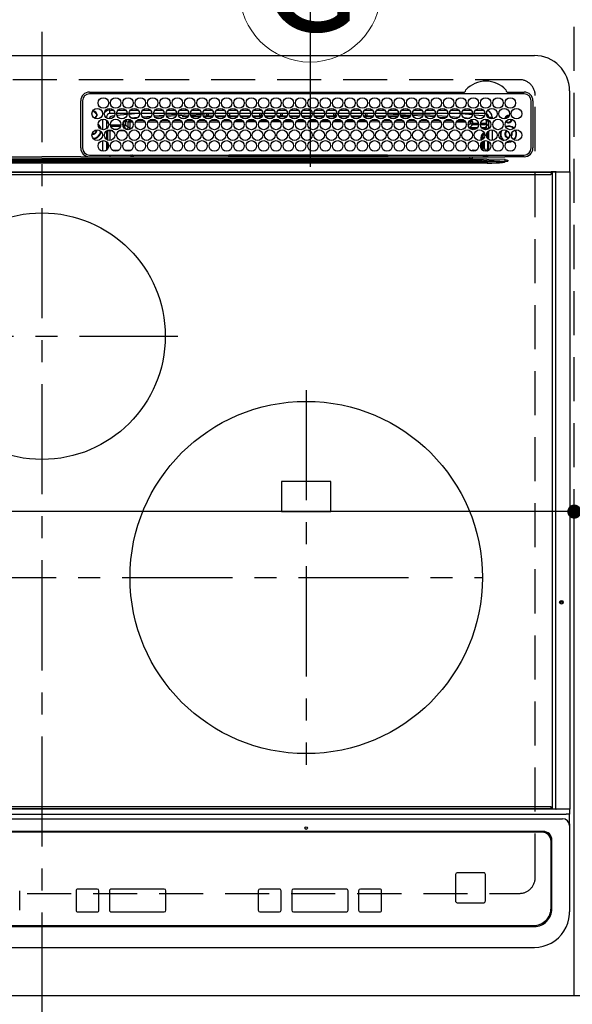
# Model space of a CAD drawing. Extents: x 27948 to 54421, y -11033 to -2163.
# Drawn here: x 44028 to 44342, y -4655 to -4096 of the extents above; entities that cross this region are included whole.
import ezdxf
from ezdxf.enums import TextEntityAlignment as Align

# ---------------------------------------------------------------- set-up
doc = ezdxf.new("R2010")
doc.units = 0
doc.header["$LTSCALE"] = 50
doc.header["$MEASUREMENT"] = 0
for name, pattern in [('CENTER', [2, 1.25, -0.25, 0.25, -0.25]), ('DASHED', [0.75, 0.5, -0.25]), ('HIDDEN', [0.375, 0.25, -0.125])]:
    doc.linetypes.add(name, pattern=pattern)
doc.layers.get('0').update_dxf_attribs({"linetype": 'CONTINUOUS'})
doc.layers.get('DEFPOINTS').update_dxf_attribs({"color": 146, "linetype": 'CONTINUOUS'})
for name, color, linetype in [('121-キャビネット（中）', 253, 'HIDDEN'), ('126-甲板', 2, 'CONTINUOUS'), ('150-機器', 8, 'CONTINUOUS'), ('160-文字', 254, 'CONTINUOUS')]:
    doc.layers.add(name, color=color, linetype=linetype)
doc.styles.add('KH001', font='txt')
doc.dimstyles.new('KH1xx015', dxfattribs={"dimscale": 10, "dimtxt": 3.8, "dimasz": 0.8, "dimexe": 0.3, "dimexo": 1.2, "dimgap": 0.5, "dimtad": 3, "dimdec": 1, "dimdsep": 46, "dimlunit": 6, "dimtxsty": 'KH001', "dimblk": 'DOT', "dimcen": 1, "dimdle": 1, "dimclrd": 256, "dimclre": 256, "dimclrt": 256, "dimadec": 0, "dimazin": 0, "dimtfac": 1, "dimtdec": 1, "dimtix": 1, "dimtmove": 2, "dimatfit": 3, "dimldrblk": 'CLOSEDBLANK', "dimfxl": 1, "dimtolj": 1, "dimtzin": 0, "dimlwd": -1, "dimlwe": -1, "dimarcsym": 0})

# ---------------------------------------------------------------- blocks, each defined once
blk = doc.blocks.new('HT-F6S_H2')
at = {"layer": '126-甲板', "linetype": 'DASHED'}
for p, q in [((271, 282.65), (-271, 282.65)), ((280, -170.35), (280, 273.65)), ((-271, -179.35), (271, -179.35))]:
    blk.add_line(p, q, dxfattribs=at)
for centre, start, end in [((271, 273.65), 0, 90), ((271, -170.35), 270, 0)]:
    blk.add_arc(centre, 9, start, end, dxfattribs=at)
at = {"layer": '150-機器', "color": 161, "linetype": 'CENTER'}
for p, q in [((0, 309.76), (0, -271.88)), ((-78.76, 137), (77.2, 137)), ((150, 106.36), (150, -106.36)), ((-254.4, 0), (250, 0))]:
    blk.add_line(p, q, dxfattribs=at)
at = {"layer": '150-機器', "color": 13, "linetype": 'Continuous'}
for p, q in [((-279.5, 296.38), (279.5, 296.38)), ((27, 275.6), (239.74, 275.6)), ((273.7, 274.58), (27, 274.58)), ((239.74, 275.6), (239.9, 275.61)), ((264.1, 275.61), (264.18, 275.6)), ((264.18, 275.6), (264.26, 275.6)), ((264.26, 275.6), (273.7, 275.6)), ((299.5, 276.38), (299.5, 230.38)), ((22, 243.88), (21.98, 270.58)), ((23, 270.58), (23, 243.88)), ((277.7, 243.88), (277.7, 270.58)), ((278.72, 270.58), (278.72, 243.88)), ((28.52, 264.33), (28.6, 264.35)), ((28.6, 264.35), (28.6, 264.47)), ((29.4, 264.98), (29.4, 264.76)), ((29.4, 264.76), (29.4, 264.35)), ((30.75, 263), (31.16, 263)), ((31.16, 263), (31.38, 263)), ((38.6, 263.38), (38.6, 265.38)), ((38.6, 265.38), (40.54, 265.38)), ((41.35, 263.38), (38.6, 263.38)), ((48.35, 263.38), (42.35, 263.38)), ((48.31, 262.84), (42.54, 262.26)), ((43.16, 265.38), (47.54, 265.38)), ((55.35, 263.38), (49.35, 263.38)), ((53.98, 263.38), (49.37, 262.95)), ((50.16, 265.38), (54.54, 265.38)), ((62.35, 263.38), (56.35, 263.38)), ((57.16, 265.38), (61.54, 265.38)), ((69.35, 263.38), (63.35, 263.38)), ((64.16, 265.38), (68.54, 265.38)), ((76.35, 263.38), (70.35, 263.38)), ((70.47, 262.7), (76.33, 263.06)), ((71.16, 265.38), (75.54, 265.38)), ((83.35, 263.38), (77.35, 263.38)), ((77.4, 263.13), (81.32, 263.38)), ((78.16, 265.38), (82.54, 265.38)), ((90.35, 263.38), (84.35, 263.38)), ((90.31, 262.94), (84.5, 262.58)), ((85.16, 265.38), (89.54, 265.38)), ((97.35, 263.38), (91.35, 263.38)), ((92.47, 263.08), (91.42, 263.01)), ((92.16, 265.38), (96.54, 265.38)), ((97.31, 263.27), (92.47, 263.08)), ((93.6, 262.15), (93.6, 263.1)), ((94.6, 262.15), (94.6, 263.07)), ((104.35, 263.38), (98.35, 263.38)), ((99.16, 265.38), (103.54, 265.38)), ((111.35, 263.38), (105.35, 263.38)), ((105.4, 263.38), (105.4, 262.78)), ((106.16, 265.38), (110.54, 265.38)), ((106.4, 263.38), (106.4, 262.15)), ((118.35, 263.38), (112.35, 263.38)), ((113.16, 265.38), (117.54, 265.38)), ((125.35, 263.38), (119.35, 263.38)), ((120.16, 265.38), (124.54, 265.38)), ((123.6, 262.15), (123.6, 263.38)), ((124.6, 262.15), (124.6, 263.38)), ((132.35, 263.38), (126.35, 263.38)), ((127.16, 265.38), (131.54, 265.38)), ((139.35, 263.38), (133.35, 263.38)), ((134.16, 265.38), (138.54, 265.38)), ((135.4, 263.38), (135.4, 262.15)), ((136.4, 263.38), (136.4, 262.15)), ((146.35, 263.38), (140.35, 263.38)), ((141.16, 265.38), (145.54, 265.38)), ((153.35, 263.38), (147.35, 263.38)), ((148.16, 265.38), (152.54, 265.38)), ((160.35, 263.38), (154.35, 263.38)), ((154.6, 262.15), (154.6, 263.38)), ((155.16, 265.38), (159.54, 265.38)), ((167.35, 263.38), (161.35, 263.38)), ((162.16, 265.38), (166.54, 265.38)), ((165.4, 263.38), (165.4, 262.15)), ((166.4, 263.38), (166.4, 262.15)), ((174.35, 263.38), (168.35, 263.38)), ((169.16, 265.38), (173.54, 265.38)), ((181.35, 263.38), (175.35, 263.38)), ((176.16, 265.38), (180.54, 265.38)), ((188.35, 263.38), (182.35, 263.38)), ((183.16, 265.38), (187.54, 265.38)), ((183.6, 262.15), (183.6, 263.38)), ((184.6, 262.15), (184.6, 263.38)), ((195.35, 263.38), (189.35, 263.38)), ((190.16, 265.38), (194.54, 265.38)), ((195.32, 263.17), (191.6, 263.38)), ((202.35, 263.38), (196.35, 263.38)), ((202.26, 262.78), (196.41, 263.11)), ((197.16, 265.38), (201.54, 265.38)), ((209.35, 263.38), (203.35, 263.38)), ((204.16, 265.38), (208.54, 265.38)), ((216.35, 263.38), (210.35, 263.38)), ((210.37, 263.32), (216.03, 263.01)), ((211.16, 265.38), (215.54, 265.38)), ((216.03, 263.01), (216.32, 262.98)), ((223.35, 263.38), (217.35, 263.38)), ((217.44, 262.89), (223.15, 262.42)), ((218.16, 265.38), (222.54, 265.38)), ((230.35, 263.38), (224.35, 263.38)), ((225.16, 265.38), (229.54, 265.38)), ((237.35, 263.38), (231.35, 263.38)), ((232.16, 265.38), (236.54, 265.38)), ((237.35, 263.33), (236.82, 263.38)), ((244.35, 263.38), (238.35, 263.38)), ((244.28, 262.67), (238.35, 263.24)), ((239.16, 265.38), (243.54, 265.38)), ((251.35, 263.38), (245.35, 263.38)), ((246.16, 265.38), (250.54, 265.38)), ((31.16, 262.2), (30.75, 262.2)), ((31.38, 262.2), (31.16, 262.2)), ((34.6, 254.24), (34.6, 260.22)), ((36.6, 261.38), (36.07, 261.38)), ((36.6, 261.38), (36.6, 260.89)), ((36.6, 259.66), (36.6, 254.79)), ((37.07, 259.25), (36.6, 259.25)), ((37.74, 258.02), (36.6, 258.02)), ((41.09, 262.11), (39.8, 261.98)), ((46.48, 256.97), (46.48, 258.84)), ((46.48, 258.84), (47.48, 258.84)), ((47.48, 258.84), (47.48, 256.97)), ((48.35, 260.19), (48.36, 260.13)), ((48.36, 260.13), (48.37, 260.01)), ((48.37, 260.01), (48.38, 259.92)), ((48.38, 259.92), (48.38, 259.86)), ((48.38, 259.86), (48.39, 259.84)), ((49.97, 259.97), (48.39, 259.84)), ((48.94, 255.51), (48.94, 258.56)), ((49.94, 258.56), (48.94, 258.56)), ((49.93, 259.56), (50.64, 259.56)), ((49.93, 259.54), (49.93, 259.56)), ((49.94, 259.48), (49.93, 259.54)), ((49.94, 259.39), (49.94, 259.48)), ((49.94, 259.26), (49.94, 259.39)), ((49.94, 259.11), (49.94, 259.26)), ((49.94, 258.94), (49.94, 259.11)), ((49.94, 258.75), (49.94, 258.94)), ((49.94, 258.56), (49.94, 258.75)), ((49.94, 258.56), (49.94, 255.51)), ((51.47, 258.56), (49.94, 258.56)), ((50.51, 261.02), (54.54, 261.36)), ((58.47, 258.57), (53.18, 258.56)), ((54.04, 259.57), (57.62, 259.58)), ((56.99, 261.57), (62.02, 261.99)), ((61.07, 260.91), (58.05, 260.65)), ((65.46, 258.58), (60.19, 258.57)), ((61.06, 259.58), (64.61, 259.58)), ((63.63, 262.13), (69.2, 262.59)), ((68.7, 261.55), (64.29, 261.18)), ((72.46, 258.58), (67.19, 258.58)), ((68.07, 259.59), (71.6, 259.59)), ((76.03, 262.05), (70.89, 261.72)), ((79.46, 258.59), (74.2, 258.58)), ((75.08, 259.59), (78.59, 259.6)), ((83.17, 262.49), (77.62, 262.15)), ((79.53, 261.65), (82.84, 261.65)), ((86.45, 258.6), (81.2, 258.59)), ((82.09, 259.6), (85.59, 259.6)), ((84.59, 262.15), (90.11, 262.15)), ((84.86, 261.65), (89.84, 261.65)), ((93.45, 258.6), (88.21, 258.6)), ((89.1, 259.6), (92.58, 259.61)), ((91.59, 262.15), (93.6, 262.15)), ((91.86, 261.65), (96.84, 261.65)), ((94.6, 262.15), (93.6, 262.15)), ((94.6, 262.15), (97.11, 262.15)), ((100.44, 258.61), (95.22, 258.61)), ((96.11, 259.61), (99.57, 259.61)), ((98.59, 262.15), (104.11, 262.15)), ((98.86, 261.65), (103.84, 261.65)), ((107.44, 258.62), (102.22, 258.61)), ((103.12, 259.62), (106.56, 259.62)), ((106.4, 262.15), (105.59, 262.15)), ((105.86, 261.65), (110.84, 261.65)), ((106.4, 262.15), (111.11, 262.15)), ((114.44, 258.63), (109.23, 258.62)), ((110.13, 259.62), (113.56, 259.62)), ((112.59, 262.15), (118.11, 262.15)), ((112.86, 261.65), (117.84, 261.65)), ((121.43, 258.63), (116.23, 258.63)), ((117.13, 259.63), (120.55, 259.63)), ((119.59, 262.15), (123.6, 262.15)), ((119.86, 261.65), (124.84, 261.65)), ((128.43, 258.64), (123.24, 258.64)), ((124.6, 262.15), (123.6, 262.15)), ((124.14, 259.63), (127.54, 259.64)), ((124.6, 262.15), (125.11, 262.15)), ((126.59, 262.15), (132.11, 262.15)), ((126.86, 261.65), (131.84, 261.65)), ((135.42, 258.65), (130.24, 258.64)), ((131.15, 259.64), (134.53, 259.64)), ((133.59, 262.15), (135.4, 262.15)), ((133.86, 261.65), (138.84, 261.65)), ((136.4, 262.15), (135.4, 262.15)), ((136.4, 262.15), (139.11, 262.15)), ((142.42, 258.65), (137.25, 258.65)), ((138.16, 259.65), (141.53, 259.65)), ((140.59, 262.15), (146.11, 262.15)), ((140.86, 261.65), (145.84, 261.65)), ((145.4, 258.66), (144.25, 258.66)), ((145.17, 259.65), (145.4, 259.65)), ((145.4, 259.65), (148.53, 259.65)), ((149.42, 258.65), (145.4, 258.66)), ((147.59, 262.15), (153.11, 262.15)), ((147.86, 261.65), (152.84, 261.65)), ((156.42, 258.65), (151.25, 258.65)), ((152.16, 259.64), (155.54, 259.64)), ((154.6, 262.15), (154.59, 262.15)), ((154.6, 262.15), (160.11, 262.15)), ((154.86, 261.65), (159.84, 261.65)), ((163.43, 258.64), (158.24, 258.65)), ((159.15, 259.64), (162.54, 259.64)), ((161.59, 262.15), (165.4, 262.15)), ((161.86, 261.65), (166.84, 261.65)), ((170.43, 258.63), (165.24, 258.64)), ((166.4, 262.15), (165.4, 262.15)), ((166.14, 259.63), (169.55, 259.63)), ((166.4, 262.15), (167.11, 262.15)), ((168.59, 262.15), (174.11, 262.15)), ((168.86, 261.65), (173.84, 261.65)), ((177.44, 258.63), (172.23, 258.63)), ((173.13, 259.62), (176.56, 259.62)), ((175.59, 262.15), (181.11, 262.15)), ((175.86, 261.65), (180.84, 261.65)), ((184.44, 258.62), (179.23, 258.63)), ((180.12, 259.62), (183.57, 259.61)), ((182.59, 262.15), (183.6, 262.15)), ((182.86, 261.65), (187.84, 261.65)), ((184.6, 262.15), (183.6, 262.15)), ((184.6, 262.15), (188.11, 262.15)), ((191.44, 258.61), (186.23, 258.62)), ((187.11, 259.61), (190.58, 259.61)), ((189.59, 262.15), (195.11, 262.15)), ((189.86, 261.65), (194.84, 261.65)), ((198.45, 258.61), (193.22, 258.61)), ((194.1, 259.6), (197.59, 259.6)), ((196.59, 262.15), (202.11, 262.15)), ((196.86, 261.65), (201.84, 261.65)), ((205.45, 258.6), (200.22, 258.61)), ((201.09, 259.6), (204.6, 259.59)), ((209.14, 262.39), (203.47, 262.71)), ((203.59, 262.15), (209.11, 262.15)), ((203.86, 261.65), (208.84, 261.65)), ((212.45, 258.59), (207.21, 258.6)), ((208.07, 259.59), (211.6, 259.59)), ((215.98, 262.01), (210.54, 262.31)), ((210.86, 261.65), (211.27, 261.65)), ((219.46, 258.59), (214.21, 258.59)), ((215.06, 259.58), (218.61, 259.58)), ((216.02, 262), (215.98, 262.01)), ((222.62, 261.46), (217.8, 261.86)), ((226.46, 258.58), (221.2, 258.59)), ((222.05, 259.58), (225.62, 259.57)), ((224.54, 262.31), (229.96, 261.86)), ((229.12, 260.93), (225.19, 261.25)), ((233.46, 258.58), (228.2, 258.58)), ((229.04, 259.57), (232.63, 259.57)), ((231.9, 261.7), (236.51, 261.33)), ((235.14, 260.44), (233.13, 260.6)), ((240.47, 258.56), (235.19, 258.57)), ((236.03, 259.56), (239.64, 259.56)), ((239.42, 261.09), (242.51, 260.83)), ((241.86, 257.5), (241.86, 256.96)), ((241.92, 256.57), (243.32, 257.97)), ((242.49, 260.64), (242.48, 260.55)), ((242.51, 260.83), (242.49, 260.64)), ((242.51, 260.83), (242.79, 260.76)), ((244.32, 258.84), (243.32, 258.84)), ((243.32, 257.97), (243.32, 258.84)), ((244.32, 257.97), (243.32, 257.97)), ((244.32, 258.84), (244.32, 257.97)), ((244.32, 257.97), (244.32, 256.97)), ((244.32, 257.97), (247.76, 257.97)), ((250.37, 262.05), (245.45, 262.55)), ((248.94, 257.97), (252.16, 257.97)), ((250.6, 262.01), (250.37, 262.05)), ((250.96, 261.86), (250.6, 262.01)), ((252.16, 260.06), (252.16, 257.97)), ((252.21, 260.05), (252.16, 260.06)), ((252.21, 259.53), (252.21, 260.05)), ((253.6, 259.25), (252.22, 259.25)), ((252.27, 259.02), (252.24, 259.03)), ((252.27, 259.02), (252.27, 256.93)), ((253.6, 259.02), (252.27, 259.02)), ((253.6, 261.38), (255.6, 261.38)), ((253.6, 260.89), (253.6, 261.38)), ((253.6, 254.79), (253.6, 259.66)), ((255.6, 261.38), (255.6, 260.34)), ((30.75, 253.75), (30.72, 254.06)), ((36.6, 253.56), (36.6, 248.69)), ((37.01, 255.93), (37.56, 255.93)), ((37.01, 255.93), (37.36, 255.59)), ((37.44, 253.51), (37.1, 253.85)), ((38.44, 253.51), (37.44, 253.51)), ((37.44, 248.27), (37.44, 253.51)), ((38.44, 253.51), (38.44, 254.13)), ((40.17, 253.51), (38.44, 253.51)), ((38.44, 253.51), (38.44, 248.13)), ((38.86, 256.97), (44.84, 256.97)), ((44.57, 255.97), (39.13, 255.97)), ((40.57, 254.51), (43.13, 254.51)), ((47.17, 253.51), (43.53, 253.51)), ((45.86, 256.97), (46.48, 256.97)), ((46.48, 255.97), (46.13, 255.97)), ((46.48, 256.97), (47.48, 256.97)), ((46.48, 256.97), (46.48, 255.97)), ((47.94, 254.51), (46.48, 255.97)), ((47.48, 256.97), (48.94, 255.51)), ((47.57, 254.51), (47.94, 254.51)), ((47.94, 254.37), (47.94, 254.51)), ((49.94, 255.51), (48.94, 255.51)), ((244.32, 256.97), (242.86, 255.51)), ((242.86, 255.51), (247.31, 255.51)), ((242.86, 254.98), (242.86, 255.51)), ((246.13, 254.51), (243.57, 254.51)), ((247.84, 256.97), (244.32, 256.97)), ((252.21, 256.97), (248.86, 256.97)), ((249.39, 255.51), (251.73, 255.51)), ((251.73, 254.51), (250.57, 254.51)), ((251.73, 255.51), (253.15, 256.93)), ((251.73, 254.51), (251.73, 255.51)), ((251.73, 254.51), (252.73, 254.51)), ((251.73, 254.23), (251.73, 254.51)), ((252.27, 256.93), (252.21, 256.97)), ((252.27, 256.93), (253.15, 256.93)), ((252.71, 252.55), (252.73, 252.55)), ((253.6, 255.39), (252.73, 254.51)), ((252.73, 254.51), (252.73, 254.36)), ((252.73, 252.58), (252.73, 252.55)), ((252.73, 252.55), (252.82, 252.55)), ((253.6, 248.69), (253.6, 253.56)), ((255.6, 254.12), (255.6, 248.14)), ((266.42, 251.08), (266.55, 251.75)), ((266.55, 251.75), (266.51, 252.1)), ((34.6, 242.04), (34.6, 248.02)), ((36.6, 247.46), (36.6, 242.59)), ((37.44, 243.51), (37.44, 246.55)), ((249.27, 250.05), (249.77, 250.05)), ((249.27, 248.27), (249.27, 250.05)), ((249.27, 243.5), (249.27, 246.55)), ((250.27, 250.05), (249.77, 250.05)), ((249.77, 248.48), (249.77, 250.05)), ((249.77, 242.87), (249.77, 247.18)), ((250.27, 250.05), (250.27, 248.82)), ((250.27, 247.57), (250.27, 242.48)), ((251.24, 243.52), (251.24, 247.96)), ((252.35, 251.06), (252.35, 251.2)), ((252.85, 251.55), (252.38, 251.55)), ((252.9, 249.74), (252.69, 249.74)), ((252.85, 251.55), (252.85, 250.57)), ((252.87, 250.56), (252.85, 250.57)), ((252.9, 249.56), (252.9, 249.39)), ((252.9, 247.84), (252.9, 243.54)), ((253.6, 242.59), (253.6, 247.46)), ((263.84, 247.25), (264.8, 247.15)), ((264.04, 247.42), (264.8, 247.35)), ((264.8, 249.65), (264.96, 249.66)), ((264.8, 247.35), (266.04, 247.53)), ((264.8, 247.15), (266.1, 247.34)), ((266.04, 247.53), (266.85, 247.86)), ((266.1, 247.34), (267.09, 247.76)), ((266.36, 250.95), (266.42, 251.08)), ((40.1, 242.59), (43.6, 242.59)), ((47.1, 242.59), (50.6, 242.59)), ((244.86, 242.03), (244.86, 242.59)), ((244.86, 242.59), (246.6, 242.59)), ((252.35, 242.52), (252.24, 242.52)), ((252.35, 242.46), (252.35, 242.52)), ((252.85, 242.46), (252.35, 242.46)), ((252.85, 242.53), (252.87, 242.54)), ((252.85, 242.53), (252.85, 242.46)), ((252.85, 242.46), (253.04, 242.27)), ((-252.65, 236.24), (252.65, 236.24)), ((252.65, 235.3), (-252.65, 235.3)), ((-242.95, 237.56), (242.95, 237.56)), ((242.95, 236.78), (-242.95, 236.78)), ((-106.9, 237.68), (0, 237.68)), ((-21.98, 238.79), (0, 238.79)), ((21.98, 238.79), (0, 238.79)), ((106.9, 237.68), (0, 237.68)), ((24.72, 238.88), (146.93, 238.88)), ((27, 239.88), (273.7, 239.88)), ((38.43, 239.88), (38.43, 238.88)), ((51.21, 239.66), (50.72, 239.17)), ((50.72, 239.05), (50.72, 239.17)), ((50.72, 239.05), (51.19, 239.05)), ((51.18, 238.88), (51.2, 239.56)), ((51.7, 239.56), (51.68, 238.88)), ((51.7, 239.88), (51.7, 239.56)), ((106.11, 239.56), (51.7, 239.56)), ((106.09, 238.88), (106.11, 239.56)), ((106.11, 239.56), (106.11, 239.76)), ((106.41, 239.76), (106.41, 239.88)), ((106.41, 239.76), (106.41, 239.56)), ((195.79, 239.76), (106.41, 239.76)), ((106.41, 239.25), (106.41, 239.56)), ((106.41, 239.56), (195.79, 239.56)), ((195.79, 239.25), (106.41, 239.25)), ((242.95, 237.68), (106.9, 237.68)), ((146.93, 238.88), (242.95, 238.88)), ((195.79, 239.76), (195.79, 239.88)), ((195.79, 239.56), (195.79, 239.76)), ((195.79, 239.25), (195.79, 239.56)), ((196.09, 239.76), (196.09, 239.56)), ((196.09, 239.56), (196.11, 238.88)), ((250.55, 239.56), (196.09, 239.56)), ((242.95, 237.68), (242.95, 238.88)), ((242.95, 238.88), (244.36, 238.88)), ((244.45, 237.68), (242.95, 237.68)), ((242.95, 237.56), (242.95, 237.68)), ((242.95, 237.56), (242.95, 236.78)), ((244.36, 238.88), (262.32, 238.88)), ((252.65, 236.24), (244.37, 236.73)), ((244.45, 237.68), (244.45, 237.52)), ((252.59, 237.55), (244.45, 237.68)), ((244.45, 237.52), (262.95, 236.41)), ((250.55, 239.56), (250.55, 239.88)), ((250.56, 238.88), (250.55, 239.56)), ((251.05, 239.56), (251.06, 238.88)), ((251.77, 238.88), (251.77, 239.88)), ((251.77, 238.88), (251.77, 239.88)), ((252.64, 239.17), (251.94, 239.88)), ((262.95, 237.38), (252.59, 237.55)), ((252.65, 236.24), (252.65, 235.3)), ((253.2, 239.74), (253.2, 239.88)), ((262.32, 238.88), (262.84, 238.88)), ((262.84, 238.88), (262.84, 239.02)), ((264.45, 238.85), (262.84, 238.88)), ((262.94, 236.18), (264.42, 236.35)), ((262.94, 236.18), (262.95, 236.15)), ((262.95, 236.41), (262.95, 237.38)), ((262.95, 236.15), (262.96, 236.12)), ((262.96, 236.12), (262.96, 236.08)), ((262.96, 236.08), (262.97, 236.05)), ((262.97, 236.05), (262.98, 236.02)), ((262.98, 236.02), (262.99, 235.98)), ((262.99, 235.98), (263, 235.95)), ((263, 235.95), (263.01, 235.92)), ((264.42, 236.35), (263.01, 235.92)), ((264.42, 236.35), (264.45, 236.36)), ((264.45, 236.36), (264.42, 236.35)), ((273.7, 238.85), (264.45, 238.85)), ((264.45, 236.88), (264.45, 236.36)), ((-289.1, 230.38), (289.1, 230.38)), ((289.1, 229.88), (-289.1, 229.88)), ((291.81, 230.38), (289.1, 230.38)), ((289.1, 230.38), (289.1, 229.88)), ((289.1, 229.88), (289.1, 229.18)), ((289.9, 230.14), (289.91, 230.19)), ((289.9, 230.08), (289.9, 230.14)), ((291.67, 230.08), (289.9, 230.08)), ((289.9, -131.32), (289.9, 230.08)), ((289.91, 230.19), (289.93, 230.24)), ((289.93, 230.24), (289.94, 230.29)), ((289.94, 230.29), (289.97, 230.33)), ((289.97, 230.33), (289.99, 230.35)), ((289.99, 230.35), (290.02, 230.37)), ((290.02, 230.37), (290.05, 230.38)), ((291.67, 230.14), (291.68, 230.19)), ((291.67, 230.08), (291.67, 230.14)), ((292.17, 230.08), (291.67, 230.08)), ((291.67, -131.32), (291.67, 230.08)), ((291.68, 230.19), (291.69, 230.24)), ((291.69, 230.24), (291.71, 230.29)), ((291.71, 230.29), (291.73, 230.33)), ((291.73, 230.33), (291.76, 230.35)), ((291.76, 230.35), (291.79, 230.37)), ((291.79, 230.37), (291.82, 230.38)), ((291.81, 230.38), (291.82, 230.38)), ((291.82, 230.38), (292.17, 230.38)), ((292.17, 230.08), (292.17, 230.38)), ((292.17, 230.38), (297.9, 230.38)), ((297.9, 230.08), (292.17, 230.08)), ((297.9, 230.08), (297.9, 230.38)), ((297.9, 230.38), (299.6, 230.38)), ((299.9, 230.08), (297.9, 230.08)), ((299.9, -131.32), (299.9, 230.08)), ((-288.8, 228.88), (288.8, 228.88)), ((164, 54.5), (136, 54.5)), ((136, 54.5), (136, 37.5)), ((164, 37.5), (164, 54.5)), ((136, 37.5), (164, 37.5)), ((-289.1, -131.12), (289.1, -131.12)), ((289.1, -131.62), (-289.1, -131.62)), ((288.8, -130.12), (-288.8, -130.12)), ((289.1, -131.12), (289.1, -130.42)), ((289.1, -131.12), (289.1, -131.62)), ((291.81, -131.62), (289.1, -131.62)), ((289.9, -131.38), (289.9, -131.32)), ((289.91, -131.44), (289.9, -131.38)), ((289.93, -131.49), (289.91, -131.44)), ((289.94, -131.53), (289.93, -131.49)), ((289.97, -131.57), (289.94, -131.53)), ((289.99, -131.6), (289.97, -131.57)), ((290.02, -131.62), (289.99, -131.6)), ((290.05, -131.62), (290.02, -131.62)), ((291.67, -131.32), (291.67, -131.38)), ((291.67, -131.38), (291.68, -131.44)), ((291.68, -131.44), (291.69, -131.49)), ((291.69, -131.49), (291.71, -131.53)), ((291.71, -131.53), (291.73, -131.57)), ((291.73, -131.57), (291.76, -131.6)), ((291.76, -131.6), (291.79, -131.62)), ((291.79, -131.62), (291.82, -131.62)), ((291.82, -131.62), (291.81, -131.62)), ((292.17, -131.62), (291.82, -131.62)), ((297.9, -131.62), (292.17, -131.62)), ((299.6, -131.62), (297.9, -131.62)), ((299.5, -131.62), (299.5, -134.29)), ((299.86, -131.32), (299.9, -131.32)), ((-297.5, -134.29), (297.5, -134.29)), ((-295.5, -137.07), (295.5, -137.07)), ((299.5, -134.29), (297.5, -134.29)), ((299.5, -139.83), (299.5, -134.29)), ((284.5, -144.14), (-284.5, -144.14)), ((284, -144.64), (-284, -144.64)), ((284, -144.65), (-284, -144.65)), ((284, -144.64), (284, -144.65)), ((299.5, -139.83), (299.5, -140.76)), ((299.5, -140.76), (299.5, -188.39)), ((289, -149.64), (289, -149.65)), ((289, -187.64), (289, -149.65)), ((289.5, -188.13), (289.5, -149.14)), ((235.74, -167.65), (235.74, -167.64)), ((250.74, -167.64), (235.74, -167.64)), ((250.74, -167.65), (235.74, -167.65)), ((250.74, -167.65), (250.74, -167.64)), ((234.74, -168.65), (234.74, -168.64)), ((234.74, -168.65), (234.74, -183.65)), ((251.74, -168.65), (251.74, -168.64)), ((251.74, -183.65), (251.74, -168.65)), ((-12.66, -177.9), (-12.66, -177.88)), ((-12.66, -188.89), (-12.66, -177.9)), ((19.34, -177.9), (19.34, -177.88)), ((19.34, -177.9), (19.34, -188.89)), ((31.34, -176.88), (20.34, -176.88)), ((20.34, -176.9), (20.34, -176.88)), ((31.34, -176.9), (20.34, -176.9)), ((31.34, -176.9), (31.34, -176.88)), ((32.34, -177.9), (32.34, -177.88)), ((32.34, -188.89), (32.34, -177.9)), ((38.34, -177.9), (38.34, -177.88)), ((38.34, -177.9), (38.34, -188.89)), ((69.34, -176.88), (39.34, -176.88)), ((39.34, -176.9), (39.34, -176.88)), ((69.34, -176.9), (39.34, -176.9)), ((69.34, -176.9), (69.34, -176.88)), ((70.34, -177.9), (70.34, -177.88)), ((70.34, -188.89), (70.34, -177.9)), ((122.75, -177.9), (122.75, -177.88)), ((122.75, -177.9), (122.75, -188.89)), ((134.75, -176.88), (123.75, -176.88)), ((123.75, -176.9), (123.75, -176.88)), ((134.75, -176.9), (123.75, -176.9)), ((134.75, -176.9), (134.75, -176.88)), ((135.75, -177.9), (135.75, -177.88)), ((135.75, -188.89), (135.75, -177.9)), ((141.75, -177.9), (141.75, -177.88)), ((141.75, -177.9), (141.75, -188.89)), ((172.75, -176.88), (142.75, -176.88)), ((142.75, -176.9), (142.75, -176.88)), ((172.75, -176.9), (142.75, -176.9)), ((172.75, -176.9), (172.75, -176.88)), ((173.75, -177.9), (173.75, -177.88)), ((173.75, -188.89), (173.75, -177.9)), ((179.75, -177.9), (179.75, -177.88)), ((179.75, -177.9), (179.75, -188.89)), ((191.75, -176.88), (180.75, -176.88)), ((180.75, -176.9), (180.75, -176.88)), ((191.75, -176.9), (180.75, -176.9)), ((191.75, -176.9), (191.75, -176.88)), ((192.75, -177.9), (192.75, -177.88)), ((192.75, -188.89), (192.75, -177.9)), ((20.34, -189.89), (31.34, -189.89)), ((39.34, -189.89), (69.34, -189.89)), ((123.75, -189.89), (134.75, -189.89)), ((142.75, -189.89), (172.75, -189.89)), ((180.75, -189.89), (191.75, -189.89)), ((235.74, -184.65), (250.74, -184.65)), ((299.5, -188.39), (299.5, -189.78)), ((-279.5, -198.12), (279.5, -198.12)), ((-279, -197.64), (279, -197.64)), ((-279.5, -210.03), (279.5, -210.03))]:
    blk.add_line(p, q, dxfattribs=at)
for points in [[(252.16, 257.97), (252.16, 257.85), (252.16, 257.72), (252.16, 257.6), (252.17, 257.49), (252.17, 257.39), (252.17, 257.29), (252.18, 257.2), (252.18, 257.13), (252.19, 257.07), (252.2, 257.02), (252.2, 256.99), (252.21, 256.97), (252.21, 256.97)], [(252.21, 259.53), (252.21, 259.46), (252.21, 259.4), (252.21, 259.34), (252.22, 259.29), (252.22, 259.23), (252.22, 259.18), (252.22, 259.14), (252.23, 259.1), (252.23, 259.07), (252.23, 259.05), (252.23, 259.04), (252.24, 259.03), (252.24, 259.03)], [(37.01, 255.93), (36.89, 255.93), (36.77, 255.9), (36.65, 255.87), (36.6, 255.84)], [(47.94, 254.51), (48.06, 254.52), (48.19, 254.54), (48.31, 254.58), (48.42, 254.63), (48.52, 254.7), (48.62, 254.78), (48.71, 254.87), (48.78, 254.97), (48.84, 255.08), (48.89, 255.2), (48.92, 255.32), (48.94, 255.44), (48.94, 255.51)], [(49.53, 254.31), (49.67, 254.51), (49.78, 254.74), (49.86, 254.97), (49.92, 255.22), (49.94, 255.47), (49.94, 255.51)], [(242.26, 255.71), (242.37, 255.64), (242.48, 255.59), (242.6, 255.55), (242.72, 255.52), (242.84, 255.51), (242.86, 255.51)], [(252.85, 251.55), (252.85, 251.67), (252.85, 251.8), (252.85, 251.92), (252.85, 252.03), (252.84, 252.14), (252.84, 252.23), (252.84, 252.32), (252.83, 252.39), (252.83, 252.45), (252.83, 252.5), (252.82, 252.53), (252.82, 252.55), (252.82, 252.55)], [(253.6, 256.83), (253.49, 256.88), (253.36, 256.91), (253.24, 256.93), (253.15, 256.93)], [(252.85, 250.57), (252.84, 250.57), (252.83, 250.57), (252.81, 250.57), (252.78, 250.57), (252.75, 250.58), (252.7, 250.58), (252.66, 250.58), (252.61, 250.58), (252.55, 250.58), (252.49, 250.58), (252.43, 250.58), (252.37, 250.58), (252.35, 250.58)], [(252.9, 249.56), (252.9, 249.69), (252.9, 249.81), (252.9, 249.93), (252.9, 250.04), (252.9, 250.15), (252.89, 250.25), (252.89, 250.33), (252.89, 250.41), (252.88, 250.47), (252.88, 250.51), (252.88, 250.54), (252.87, 250.56), (252.87, 250.56)], [(244.86, 242.59), (244.61, 242.57), (244.37, 242.52), (244.13, 242.45), (243.9, 242.34), (243.74, 242.24)], [(251.24, 243.52), (251.25, 243.4), (251.27, 243.27), (251.31, 243.16), (251.36, 243.04), (251.43, 242.94), (251.51, 242.84), (251.6, 242.75), (251.7, 242.68), (251.81, 242.62), (251.92, 242.57), (252.04, 242.54), (252.17, 242.52), (252.24, 242.52)], [(252.11, 242.04), (252.16, 242.07), (252.21, 242.12), (252.25, 242.16), (252.29, 242.22), (252.31, 242.27), (252.33, 242.33), (252.35, 242.39), (252.35, 242.46), (252.35, 242.46)], [(252.35, 242.52), (252.41, 242.52), (252.47, 242.52), (252.53, 242.52), (252.59, 242.52), (252.64, 242.52), (252.69, 242.52), (252.73, 242.52), (252.77, 242.53), (252.8, 242.53), (252.83, 242.53), (252.84, 242.53), (252.85, 242.53), (252.85, 242.53)], [(252.87, 242.54), (252.87, 242.55), (252.88, 242.57), (252.88, 242.61), (252.89, 242.67), (252.89, 242.73), (252.89, 242.81), (252.9, 242.91), (252.9, 243.01), (252.9, 243.12), (252.9, 243.23), (252.9, 243.36), (252.9, 243.48), (252.9, 243.54)], [(50.72, 239.17), (50.71, 239.3), (50.69, 239.42), (50.65, 239.54), (50.6, 239.65), (50.53, 239.76), (50.45, 239.85), (50.43, 239.88)], [(50.71, 238.87), (50.72, 238.99), (50.72, 239.05)], [(244.45, 237.52), (242.95, 237.56)], [(244.37, 236.73), (242.95, 236.78)], [(252.65, 236.24), (255.37, 236.16), (257.75, 236.11), (259.77, 236.1), (261.39, 236.11), (262.59, 236.16), (262.94, 236.18)], [(252.65, 235.3), (255.38, 235.32), (257.78, 235.39), (259.81, 235.5), (261.44, 235.65), (262.65, 235.83), (263.01, 235.92)], [(262.95, 236.41), (264.45, 236.36)], [(279.5, -210.03), (281.99, -209.87), (284.45, -209.4), (286.83, -208.62), (289.09, -207.55), (291.2, -206.2), (293.13, -204.6), (294.85, -202.76), (296.33, -200.72), (297.55, -198.51), (298.48, -196.17), (299.12, -193.72), (299.45, -191.22), (299.5, -189.78)]]:
    blk.add_lwpolyline(points, dxfattribs=at)
for centre, radius in [((34.85, 269.43), 3), ((41.85, 269.43), 3), ((48.85, 269.43), 3), ((55.85, 269.43), 3), ((62.85, 269.43), 3), ((69.85, 269.43), 3), ((76.85, 269.43), 3), ((83.85, 269.43), 3), ((90.85, 269.43), 3), ((97.85, 269.43), 3), ((104.85, 269.43), 3), ((111.85, 269.43), 3), ((118.85, 269.43), 3), ((125.85, 269.43), 3), ((132.85, 269.43), 3), ((139.85, 269.43), 3), ((146.85, 269.43), 3), ((153.85, 269.43), 3), ((160.85, 269.43), 3), ((167.85, 269.43), 3), ((174.85, 269.43), 3), ((181.85, 269.43), 3), ((188.85, 269.43), 3), ((195.85, 269.43), 3), ((202.85, 269.43), 3), ((209.85, 269.43), 3), ((216.85, 269.43), 3), ((223.85, 269.43), 3), ((230.85, 269.43), 3), ((237.85, 269.43), 3), ((244.85, 269.43), 3), ((251.85, 269.43), 3), ((258.85, 269.43), 3), ((265.85, 269.43), 3), ((31.35, 263.33), 3), ((38.35, 263.33), 3), ((45.35, 263.33), 3), ((52.35, 263.33), 3), ((59.35, 263.33), 3), ((66.35, 263.33), 3), ((73.35, 263.33), 3), ((80.35, 263.33), 3), ((87.35, 263.33), 3), ((94.35, 263.33), 3), ((101.35, 263.33), 3), ((108.35, 263.33), 3), ((115.35, 263.33), 3), ((122.35, 263.33), 3), ((129.35, 263.33), 3), ((136.35, 263.33), 3), ((143.35, 263.33), 3), ((150.35, 263.33), 3), ((157.35, 263.33), 3), ((164.35, 263.33), 3), ((171.35, 263.33), 3), ((178.35, 263.33), 3), ((185.35, 263.33), 3), ((192.35, 263.33), 3), ((199.35, 263.33), 3), ((206.35, 263.33), 3), ((213.35, 263.33), 3), ((220.35, 263.33), 3), ((227.35, 263.33), 3), ((234.35, 263.33), 3), ((241.35, 263.33), 3), ((248.35, 263.33), 3), ((255.35, 263.33), 3), ((262.35, 263.33), 3), ((269.35, 263.33), 3), ((34.85, 257.23), 3), ((41.85, 257.23), 3), ((48.85, 257.23), 3), ((55.85, 257.23), 3), ((62.85, 257.23), 3), ((69.85, 257.23), 3), ((76.85, 257.23), 3), ((83.85, 257.23), 3), ((90.85, 257.23), 3), ((97.85, 257.23), 3), ((104.85, 257.23), 3), ((111.85, 257.23), 3), ((118.85, 257.23), 3), ((125.85, 257.23), 3), ((132.85, 257.23), 3), ((139.85, 257.23), 3), ((146.85, 257.23), 3), ((153.85, 257.23), 3), ((160.85, 257.23), 3), ((167.85, 257.23), 3), ((174.85, 257.23), 3), ((181.85, 257.23), 3), ((188.85, 257.23), 3), ((195.85, 257.23), 3), ((202.85, 257.23), 3), ((209.85, 257.23), 3), ((216.85, 257.23), 3), ((223.85, 257.23), 3), ((230.85, 257.23), 3), ((237.85, 257.23), 3), ((244.85, 257.23), 3), ((251.85, 257.23), 3), ((258.85, 257.23), 3), ((265.85, 257.23), 3), ((31.35, 251.13), 3), ((38.35, 251.13), 3), ((45.35, 251.13), 3), ((52.35, 251.13), 3), ((59.35, 251.13), 3), ((66.35, 251.13), 3), ((73.35, 251.13), 3), ((80.35, 251.13), 3), ((87.35, 251.13), 3), ((94.35, 251.13), 3), ((101.35, 251.13), 3), ((108.35, 251.13), 3), ((115.35, 251.13), 3), ((122.35, 251.13), 3), ((129.35, 251.13), 3), ((136.35, 251.13), 3), ((143.35, 251.13), 3), ((150.35, 251.13), 3), ((157.35, 251.13), 3), ((164.35, 251.13), 3), ((171.35, 251.13), 3), ((178.35, 251.13), 3), ((185.35, 251.13), 3), ((192.35, 251.13), 3), ((199.35, 251.13), 3), ((206.35, 251.13), 3), ((213.35, 251.13), 3), ((220.35, 251.13), 3), ((227.35, 251.13), 3), ((234.35, 251.13), 3), ((241.35, 251.13), 3), ((248.35, 251.13), 3), ((255.35, 251.13), 3), ((262.35, 251.13), 3), ((269.35, 251.13), 3), ((34.85, 245.03), 3), ((41.85, 245.03), 3), ((48.85, 245.03), 3), ((55.85, 245.03), 3), ((62.85, 245.03), 3), ((69.85, 245.03), 3), ((76.85, 245.03), 3), ((83.85, 245.03), 3), ((90.85, 245.03), 3), ((97.85, 245.03), 3), ((104.85, 245.03), 3), ((111.85, 245.03), 3), ((118.85, 245.03), 3), ((125.85, 245.03), 3), ((132.85, 245.03), 3), ((139.85, 245.03), 3), ((146.85, 245.03), 3), ((153.85, 245.03), 3), ((160.85, 245.03), 3), ((167.85, 245.03), 3), ((174.85, 245.03), 3), ((181.85, 245.03), 3), ((188.85, 245.03), 3), ((195.85, 245.03), 3), ((202.85, 245.03), 3), ((209.85, 245.03), 3), ((216.85, 245.03), 3), ((223.85, 245.03), 3), ((230.85, 245.03), 3), ((237.85, 245.03), 3), ((244.85, 245.03), 3), ((251.85, 245.03), 3), ((258.85, 245.03), 3), ((265.85, 245.03), 3), ((0, 137), 70), ((150, 0), 100), ((294.9, -14.02), 1.04), ((294.9, -14.02), 0.643), ((294.9, -14.02), 0.0429), ((150, -142.27), 0.742)]:
    blk.add_circle(centre, radius, dxfattribs=at)
for centre, radius, start, end in [((279.5, 276.38), 20, 0, 90), ((252, 266.38), 15.45, 42.5618, 137.4382), ((27, 270.58), 5.02, 90, 179.9997), ((27, 270.58), 4, 90, 180), ((239.06, 276.93), 1.57, 302.5442, 356.4106), ((264.95, 276.93), 1.58, 183.703, 237.0654), ((273.7, 270.58), 5.02, 0.0002, 90), ((273.7, 270.58), 4, 0, 90), ((29, 262.6), 2.41, 80.4514, 93.2181), ((29, 262.6), 2.2, 10.4757, 79.5243), ((29, 262.6), 1.8, 12.8697, 77.1303), ((29, 262.6), 2.41, 350.4514, 9.5486), ((38.6, 261.38), 4, 90, 143.6107), ((38.6, 261.38), 2, 90, 180), ((251.6, 261.38), 2, 0, 67.9276), ((251.6, 261.38), 4, 0, 70.1372), ((29, 262.6), 1.8, 288.9922, 347.1303), ((29, 262.6), 2.2, 297.2624, 349.5243), ((29, 253.75), 4.6, 9.7863, 51.6701), ((39.88, 260.09), 1.88, 94.176, 170.8418), ((39.97, 260.06), 1.93, 95.0722, 170.2029), ((48.48, 258.84), 1, 95.3704, 179.9596), ((46.66, 250.71), 8.17, 73.814, 84.2485), ((47.6, 251), 8.87, 74.7326, 84.9132), ((49.94, 258.56), 1, 90.163, 179.992), ((244.07, 251.17), 7.71, 95.5995, 103.6256), ((242.33, 258.84), 0.996, 359.9649, 45.8859), ((244.32, 257.97), 1, 180.0843, 269.9157), ((242.56, 258.89), 1.76, 358.5533, 41.8713), ((264.8, 260.25), 2.1, 79.7266, 177.3237), ((264.8, 260.25), 1.75, 82.3603, 174.6886), ((264.8, 260.25), 2.1, 224.0121, 270), ((264.8, 260.25), 1.75, 221.7419, 270), ((264.8, 260.25), 1.75, 270, 356.5704), ((264.8, 260.25), 2.1, 270, 354.2994), ((29, 253.75), 2.1, 253.7391, 9.9846), ((29, 253.75), 1.75, 253.4895, 0), ((29, 253.75), 4.4, 270, 354.5986), ((29, 253.75), 4.6, 271.1593, 352.5644), ((29, 253.75), 4.4, 11.8732, 50.0418), ((38.44, 253.51), 1, 148.9844, 179.9258), ((46.48, 256.97), 1, 270.0814, 359.9186), ((251.77, 250.05), 2.5, 106.7351, 180), ((251.77, 250.05), 2, 105.6063, 180), ((251.73, 254.51), 1, 0.0799, 89.9201), ((252.32, 252.55), 0.5, 292.6447, 0.011), ((252.23, 252.55), 0.5, 307.2697, 0.0059), ((264.8, 251.75), 4.6, 157.1651, 231.3559), ((264.8, 251.75), 4.4, 153.1091, 235.4119), ((264.8, 251.75), 2.1, 114.0228, 270), ((264.8, 251.75), 1.75, 107.1938, 281.3272), ((264.8, 251.75), 4.6, 46.6272, 111.6688), ((264.8, 251.75), 4.4, 46.8036, 111.4925), ((264.8, 251.75), 2.1, 321.0178, 23.3963), ((264.8, 251.75), 4.4, 313.3047, 31.1095), ((264.8, 251.75), 4.6, 314.1117, 30.3025), ((251.77, 250.05), 1.5, 106.9306, 180), ((27, 243.88), 5, 180.0001, 270), ((27, 243.88), 4, 180, 270), ((251.85, 242.46), 1, 343.7613, 359.9651), ((273.7, 243.88), 4, 270, 0), ((273.7, 243.88), 5.02, 269.9993, 0.0007), ((21.96, 282.19), 43.4, 270.0294, 273.6401), ((51.7, 239.55), 0.5, 139.1062, 179), ((51.45, 232.41), 7.16, 87.9986, 92.0014), ((106.41, 239.75), 0.3, 154.8869, 179), ((106.26, 235.4), 4.36, 88.0289, 91.9711), ((106.41, 239.55), 0.3, 179, 270), ((106.26, 235.25), 4.31, 88.0042, 91.9958), ((195.94, 235.4), 4.36, 88.0288, 91.9712), ((195.94, 235.25), 4.31, 88.0042, 91.9958), ((195.79, 239.55), 0.3, 270, 1), ((195.79, 239.75), 0.3, 1, 25.1106), ((240.37, 237.98), 4.09, 355.8166, 12.738), ((235.25, 238), 9.21, 352.0893, 356.9691), ((250.8, 232.41), 7.16, 87.9988, 92.0012), ((250.55, 239.55), 0.5, 1, 40.8897), ((251.6, 240.88), 2, 270, 330), ((250.05, 237.17), 12.92, 355.6176, 356.603), ((474.41, 867.47), 664.63, 251.4488, 251.58476), ((299.6, 230.08), 0.3, 0, 90), ((288.8, 229.18), 0.3, 270, 0), ((288.8, -130.42), 0.3, 0, 90), ((299.6, -131.32), 0.3, 270, 0), ((295.65, -140.92), 3.86, 2.3826, 92.1988), ((284, -149.64), 5, 0.0097, 90.0099), ((284, -149.65), 5, 0.0097, 90.0098), ((284.5, -149.14), 5, 0.0109, 90.0087), ((235.74, -168.64), 1, 89.9908, 179.9894), ((235.74, -168.65), 1, 89.9911, 179.9893), ((250.74, -168.64), 1, 0.0092, 90.0096), ((250.74, -168.65), 1, 0.0092, 90.0098), ((20.34, -177.88), 1, 89.9901, 179.9901), ((20.34, -177.9), 1, 89.9901, 179.9901), ((31.34, -177.88), 1, 0.0097, 90.0097), ((31.34, -177.9), 1, 0.0097, 90.0097), ((39.34, -177.88), 1, 89.9901, 179.9903), ((39.34, -177.9), 1, 89.9901, 179.9903), ((69.34, -177.88), 1, 0.0101, 90.0097), ((69.34, -177.9), 1, 0.0101, 90.0097), ((123.75, -177.88), 1, 89.9902, 179.99), ((123.75, -177.9), 1, 89.9903, 179.9899), ((134.75, -177.88), 1, 0.0093, 90.0103), ((134.75, -177.9), 1, 0.0095, 90.0101), ((142.75, -177.88), 1, 89.9911, 179.9893), ((142.75, -177.9), 1, 89.9911, 179.9893), ((172.75, -177.88), 1, 0.0095, 90.0101), ((172.75, -177.9), 1, 0.0095, 90.0101), ((180.75, -177.88), 1, 89.9909, 179.9893), ((180.75, -177.9), 1, 89.9909, 179.9893), ((191.75, -177.88), 1, 0.009, 90.0098), ((191.75, -177.9), 1, 0.009, 90.0098), ((235.74, -183.65), 1, 180.0095, 270.0102), ((250.74, -183.65), 1, 269.991, 359.9901), ((20.34, -188.89), 1, 180.0097, 270.0099), ((31.34, -188.89), 1, 269.9902, 359.9903), ((39.34, -188.89), 1, 180.0096, 270.01), ((69.34, -188.89), 1, 269.9904, 359.9899), ((123.75, -188.89), 1, 180.0101, 270.0096), ((134.75, -188.89), 1, 269.991, 359.9893), ((142.75, -188.89), 1, 180.0107, 270.0091), ((172.75, -188.89), 1, 269.9899, 359.9902), ((180.75, -188.89), 1, 180.0099, 270.0099), ((191.75, -188.89), 1, 269.9901, 359.991), ((279, -187.64), 10, 269.9901, 359.9901), ((279.5, -188.12), 10, 269.9883, 359.9921)]:
    blk.add_arc(centre, radius, start, end, dxfattribs=at)
blk = doc.blocks.new('GAS')
at = {"layer": '160-文字', "color": 4, "linetype": 'Continuous', "lineweight": 20}
blk.add_circle((0, 0), 40, dxfattribs=at)
at = {"layer": '160-文字', "color": 4, "lineweight": 0, "style": 'KH001'}
blk.add_text('G', height=60.8, dxfattribs=at).set_placement((0, 0), align=Align.MIDDLE)
blk = doc.blocks.new('_Dot')
at = {"color": 0, "linetype": 'ByBlock', "lineweight": -2}
blk.add_line((-0.5, 0), (-1, 0), dxfattribs=at)
at = {"color": 0, "linetype": 'ByBlock', "const_width": 0.5}
blk.add_lwpolyline([(-0.25, 0, 1), (0.25, 0, 1)], format="xyb", close=True, dxfattribs=at)
blk = doc.blocks.new('*D89')
at = {"layer": 'DEFPOINTS', "transparency": 16777216}
for p, q in [((43592.82, -4638.06), (43592.82, -4372.3)), ((44334.82, -4375.3), (43600.82, -4375.3)), ((44342.82, -4638.06), (44342.82, -4372.3))]:
    blk.add_line(p, q, dxfattribs=at)
at = {"layer": 'DEFPOINTS', "color": 0, "transparency": 16777216}
for p in [(43592.82, -4375.3), (43592.82, -4650.06), (44342.82, -4650.06)]:
    blk.add_point(p, dxfattribs=at)
at = {"layer": 'DEFPOINTS', "transparency": 16777216, "xscale": 8, "yscale": 8, "zscale": 8, "rotation": 180}
blk.add_blockref('_Dot', (43592.82, -4375.3), dxfattribs=at)
at = {"layer": 'DEFPOINTS', "transparency": 16777216, "xscale": 8, "yscale": 8, "zscale": 8}
blk.add_blockref('_Dot', (44342.82, -4375.3), dxfattribs=at)
at = {"layer": 'DEFPOINTS', "transparency": 16777216, "insert": (43967.82, -4351.3), "char_height": 38, "attachment_point": 5, "style": 'KH001'}
blk.add_mtext('\\A1;750', dxfattribs=at)
blk = doc.blocks.new('_ClosedBlank')
at = {"color": 0, "linetype": 'ByBlock', "lineweight": -2}
for p, q in [((-1, 0.167), (0, 0)), ((-1, 0.167), (-1, -0.167)), ((0, 0), (-1, -0.167))]:
    blk.add_line(p, q, dxfattribs=at)
blk = doc.blocks.new('*D90')
at = {"layer": 'DEFPOINTS', "transparency": 16777216}
for p, q in [((44342.82, -4638.06), (44342.82, -4372.3)), ((44350.82, -4375.3), (44634.82, -4375.3)), ((44642.82, -4638.06), (44642.82, -4372.3))]:
    blk.add_line(p, q, dxfattribs=at)
at = {"layer": 'DEFPOINTS', "color": 0, "transparency": 16777216}
for p in [(44642.82, -4375.3), (44342.82, -4650.06), (44642.82, -4650.06)]:
    blk.add_point(p, dxfattribs=at)
at = {"layer": 'DEFPOINTS', "transparency": 16777216, "xscale": 8, "yscale": 8, "zscale": 8, "rotation": 180}
blk.add_blockref('_Dot', (44342.82, -4375.3), dxfattribs=at)
at = {"layer": 'DEFPOINTS', "transparency": 16777216, "xscale": 8, "yscale": 8, "zscale": 8}
blk.add_blockref('_Dot', (44642.82, -4375.3), dxfattribs=at)
at = {"layer": 'DEFPOINTS', "transparency": 16777216, "insert": (44492.82, -4351.3), "char_height": 38, "attachment_point": 5, "style": 'KH001'}
blk.add_mtext('\\A1;300', dxfattribs=at)

msp = doc.modelspace()

# ---------------------------------------------------------------- linework, layer by layer
at = {"layer": '121-キャビネット（中）', "ltscale": 2}
msp.add_lwpolyline([(43573.82, -4650.06), (46161.82, -4650.06), (46161.82, -3991.06)], dxfattribs=at)
at = {"layer": 'DEFPOINTS'}
msp.add_line((44192.82, -3946.37), (44192.82, -4179.47), dxfattribs=at)
at = {"layer": 'DEFPOINTS', "linetype": 'DASHED'}
msp.add_lwpolyline([(43592.82, -4650.06), (44342.82, -4650.06), (44342.82, -4010.06), (43592.82, -4010.06)], close=True, dxfattribs=at)

# ---------------------------------------------------------------- block references
at = {"layer": '150-機器'}
msp.add_blockref('HT-F6S_H2', (44040.62, -4412.71), dxfattribs=at)
at = {"layer": '160-文字'}
msp.add_blockref('GAS', (44192.82, -4080.06), dxfattribs=at)

# ---------------------------------------------------------------- dimensions: what is measured, and where the dimension line sits
at = {"layer": 'DEFPOINTS'}
for base, p2, picture, middle in [((43592.82, -4375.3), (43592.82, -4650.06), '*D89', (43967.82, -4351.3)), ((44642.82, -4375.3), (44642.82, -4650.06), '*D90', (44492.82, -4351.3))]:
    dim = msp.add_linear_dim(base=base, p1=(44342.82, -4650.06), p2=p2, dimstyle='KH1xx015', dxfattribs=at)
    dim.commit()
    dim.dimension.update_dxf_attribs({"geometry": picture, "text_midpoint": middle})

doc.saveas('drawing.dxf')
